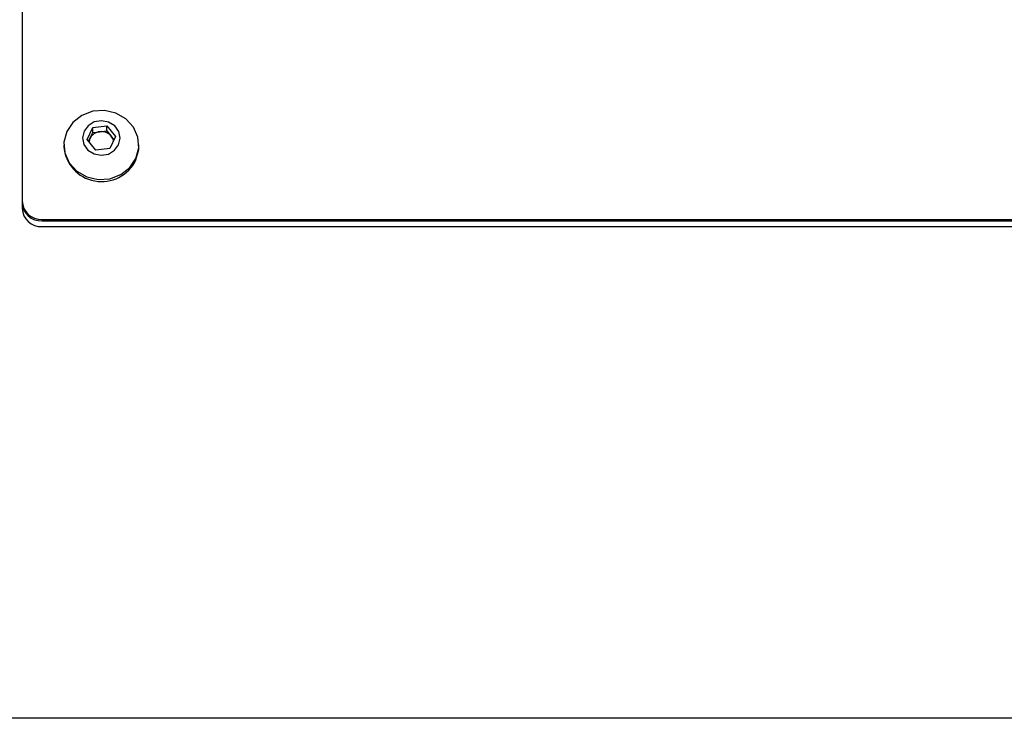
# Model space of a CAD drawing. Units: millimetres. Extents: x 462 to 10480, y 1984 to 9801.
# Drawn here: x 5032 to 5131, y 4827 to 4897 of the extents above; entities that cross this region are included whole.
import ezdxf

# ---------------------------------------------------------------- set-up
doc = ezdxf.new("R2010")
doc.units = ezdxf.units.MM
doc.header["$LTSCALE"] = 23

msp = doc.modelspace()

# ---------------------------------------------------------------- linework, layer by layer
for p, q in [((5032.102, 4944.418), (5032.102, 4878.982)), ((5039.23, 4886.425), (5040.662, 4886.591)), ((5040.662, 4886.591), (5041.534, 4885.531)), ((5040.662, 4886.087), (5040.662, 4886.591)), ((5038.67, 4885.199), (5039.23, 4886.425)), ((5038.95, 4885.308), (5039.23, 4885.921)), ((5039.23, 4885.921), (5039.23, 4886.425)), ((5039.23, 4885.921), (5039.946, 4886.004)), ((5039.946, 4886.004), (5040.662, 4886.087)), ((5040.662, 4886.087), (5041.098, 4885.557)), ((5041.534, 4885.531), (5040.974, 4884.305)), ((5041.098, 4885.557), (5041.386, 4885.207)), ((5036.302, 4884.659), (5036.302, 4884.511)), ((5039.542, 4884.139), (5038.67, 4885.199)), ((5038.818, 4885.019), (5038.95, 4885.308)), ((5043.902, 4884.511), (5043.902, 4884.659)), ((5040.974, 4884.305), (5039.542, 4884.139)), ((5032.102, 4878.982), (5032.102, 4878.826)), ((5032.102, 4878.826), (5032.102, 4878.244)), ((5034.102, 4877.138), (5226.102, 4877.138)), ((5034.102, 4876.983), (5226.102, 4876.983)), ((5034.102, 4876.401), (5226.102, 4876.401)), ((5338.852, 4826.688), (4921.352, 4826.688))]:
    msp.add_line(p, q)
at = {"flags": 128}
for points in [[(5043.604, 4883.3), (5043.888, 4884.364), (5043.802, 4885.457), (5043.353, 4886.471), (5042.587, 4887.309), (5041.576, 4887.887), (5040.422, 4888.149), (5039.236, 4888.069), (5038.135, 4887.656), (5037.227, 4886.949), (5036.6, 4886.018), (5036.315, 4884.954), (5036.402, 4883.861), (5036.85, 4882.846), (5037.617, 4882.009), (5038.627, 4881.431), (5039.782, 4881.169), (5040.967, 4881.249), (5042.068, 4881.662), (5042.977, 4882.369), (5043.604, 4883.3)], [(5041.853, 4884.686), (5042.002, 4885.355), (5041.861, 4886.026), (5041.453, 4886.596), (5040.839, 4886.979), (5040.113, 4887.116), (5039.385, 4886.987), (5038.766, 4886.611), (5038.351, 4886.045), (5038.202, 4885.375), (5038.342, 4884.704), (5038.751, 4884.134), (5039.365, 4883.751), (5040.091, 4883.614), (5040.819, 4883.743), (5041.437, 4884.12), (5041.853, 4884.686)], [(5043.604, 4883.152), (5043.888, 4884.216), (5043.902, 4884.511)]]:
    msp.add_lwpolyline(points, dxfattribs=at)
for centre, radius, start, end in [((5040.068, 4884.769), 1.241, 95.62803, 154.25647), ((5040.109, 4884.715), 1.299, 40.39024, 97.19157), ((5040.245, 4884.849), 1.109, 12.12921, 39.67862), ((5040.133, 4884.799), 3.842, 184.28961, 334.62433), ((5039.93, 4884.858), 1.078, 155.36565, 174.0134), ((5034.027, 4879.063), 1.926, 182.43052, 272.23995), ((5034.027, 4878.908), 1.926, 182.43052, 272.23995), ((5034.027, 4878.326), 1.926, 182.43052, 272.23995)]:
    msp.add_arc(centre, radius, start, end)

doc.saveas('drawing.dxf')
